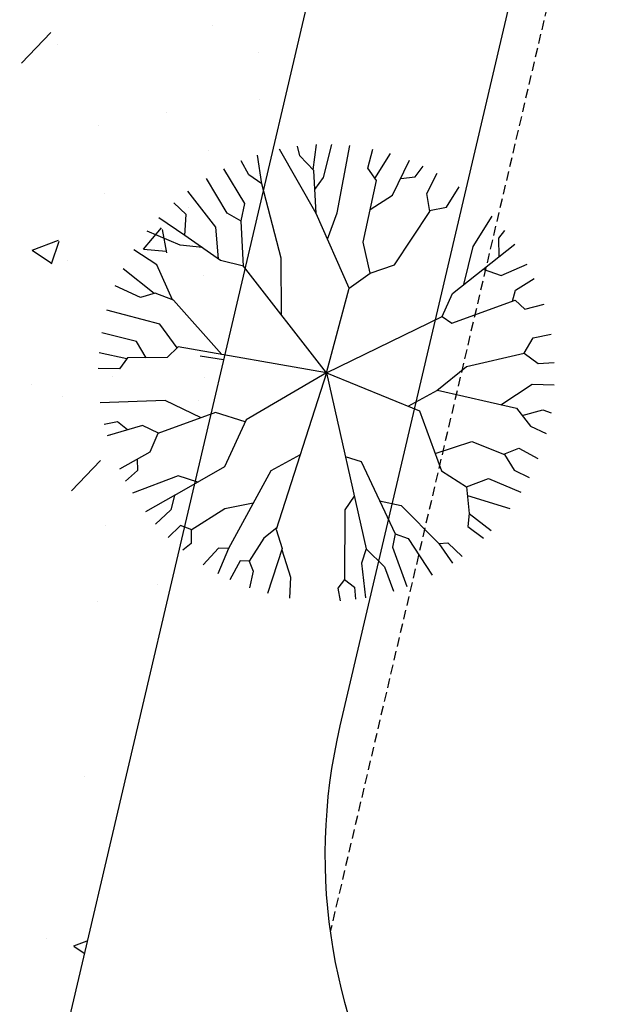
# Model space of a CAD drawing. Units: feet. Extents: x 2173841 to 2179631, y 13651530 to 13655570.
# Drawn here: x 2175022 to 2175038, y 13653873 to 13653900 of the extents above; entities that cross this region are included whole.
import ezdxf

# ---------------------------------------------------------------- set-up
doc = ezdxf.new("R2010")
doc.units = ezdxf.units.FT
doc.header["$MEASUREMENT"] = 0
doc.linetypes.add('MP1248200$0$HIDDEN', pattern=[0.375, 0.25, -0.125])
for name, color, linetype in [('MP1248200$0$CP-ROAD-CURB BACK-U4A', 252, 'Continuous'), ('MP1248200$0$CP-ROAD-CURB FACE-U4A', 252, 'Continuous'), ('MP1248200$0$CP-ROAD-RWY-U4A', 252, 'Continuous'), ('MP1248200$0$CP-SWLK-CONC HATCH-U4A', 252, 'Continuous'), ('MP1248200$0$CP-SWLK-CONC-U4A', 252, 'Continuous'), ('MP1248200$0$CP-VNAE-U4A', 1, 'MP1248200$0$HIDDEN')]:
    doc.layers.add(name, color=color, linetype=linetype)

msp = doc.modelspace()

# ---------------------------------------------------------------- linework, layer by layer
at = {"linetype": 'Continuous'}
for p, q in [((2175029.707, 13653894.474), (2175028.723, 13653896.187)), ((2175029.267, 13653896.01), (2175029.205, 13653896.268)), ((2175029.627, 13653895.636), (2175029.71, 13653896.312)), ((2175029.902, 13653895.44), (2175030.124, 13653896.316)), ((2175030.266, 13653894.493), (2175030.601, 13653896.285)), ((2175031.081, 13653895.682), (2175031.215, 13653896.19)), ((2175028.254, 13653895.265), (2175028.141, 13653896.034)), ((2175029.641, 13653895.621), (2175029.267, 13653896.01)), ((2175031.272, 13653895.408), (2175031.688, 13653896.071)), ((2175031.743, 13653894.965), (2175032.194, 13653895.899)), ((2175027.804, 13653894.745), (2175027.245, 13653895.67)), ((2175027.907, 13653895.507), (2175027.71, 13653895.879)), ((2175031.31, 13653895.355), (2175031.081, 13653895.682)), ((2175032.339, 13653895.453), (2175032.559, 13653895.741)), ((2175027.329, 13653894.49), (2175026.781, 13653895.41)), ((2175028.254, 13653895.265), (2175027.907, 13653895.507)), ((2175029.707, 13653894.474), (2175029.641, 13653895.621)), ((2175029.67, 13653895.117), (2175029.902, 13653895.44)), ((2175031.959, 13653895.413), (2175032.339, 13653895.453)), ((2175032.654, 13653895.006), (2175032.927, 13653895.554)), ((2175028.775, 13653893.287), (2175028.254, 13653895.265)), ((2175030.956, 13653893.716), (2175031.31, 13653895.355)), ((2175033.175, 13653894.644), (2175033.512, 13653895.184)), ((2175027.029, 13653894.113), (2175026.287, 13653895.071)), ((2175031.143, 13653894.583), (2175031.743, 13653894.965)), ((2175032.733, 13653894.534), (2175032.654, 13653895.006)), ((2175026.242, 13653894.451), (2175025.914, 13653894.762)), ((2175027.705, 13653894.278), (2175027.804, 13653894.745)), ((2175032.729, 13653894.558), (2175033.175, 13653894.644)), ((2175026.203, 13653893.894), (2175025.512, 13653894.366)), ((2175026.203, 13653893.894), (2175026.242, 13653894.451)), ((2175027.707, 13653894.277), (2175027.329, 13653894.49)), ((2175030.58, 13653892.489), (2175029.707, 13653894.474)), ((2175030.008, 13653893.79), (2175030.266, 13653894.493)), ((2175031.796, 13653893.112), (2175032.733, 13653894.534)), ((2175033.89, 13653893.602), (2175034.399, 13653894.41)), ((2175027.099, 13653893.271), (2175027.029, 13653894.113)), ((2175027.772, 13653893.071), (2175027.707, 13653894.277)), ((2175026.08, 13653893.632), (2175025.202, 13653894.004)), ((2175027.159, 13653893.229), (2175026.203, 13653893.894)), ((2175034.569, 13653893.824), (2175034.734, 13653894.023)), ((2175034.582, 13653893.327), (2175034.569, 13653893.824)), ((2175026.671, 13653893.568), (2175026.08, 13653893.632)), ((2175031.146, 13653892.889), (2175030.956, 13653893.716)), ((2175033.337, 13653892.348), (2175035.003, 13653893.658)), ((2175033.644, 13653892.59), (2175033.89, 13653893.602)), ((2175025.454, 13653893.114), (2175024.848, 13653893.506)), ((2175028.78, 13653891.774), (2175028.775, 13653893.287)), ((2175025.878, 13653892.176), (2175025.454, 13653893.114)), ((2175027.772, 13653893.071), (2175027.159, 13653893.229)), ((2175029.976, 13653890.236), (2175027.772, 13653893.071)), ((2175031.146, 13653892.889), (2175031.796, 13653893.112)), ((2175034.638, 13653892.823), (2175035.327, 13653893.125)), ((2175025.391, 13653892.346), (2175024.561, 13653893.004)), ((2175030.58, 13653892.489), (2175031.146, 13653892.889)), ((2175034.159, 13653892.995), (2175034.638, 13653892.823)), ((2175025.026, 13653892.241), (2175024.352, 13653892.549)), ((2175029.976, 13653890.236), (2175030.58, 13653892.489)), ((2175035.013, 13653892.434), (2175035.516, 13653892.746)), ((2175025.41, 13653892.351), (2175025.026, 13653892.241)), ((2175025.906, 13653892.166), (2175025.41, 13653892.351)), ((2175033.062, 13653891.737), (2175033.337, 13653892.348)), ((2175034.94, 13653892.145), (2175035.013, 13653892.434)), ((2175027.19, 13653890.725), (2175025.906, 13653892.166)), ((2175033.322, 13653891.555), (2175035.008, 13653892.17)), ((2175035.008, 13653892.17), (2175035.267, 13653891.93)), ((2175035.267, 13653891.93), (2175035.778, 13653892.06)), ((2175025.541, 13653891.526), (2175024.127, 13653891.901)), ((2175029.976, 13653890.236), (2175033.062, 13653891.737)), ((2175033.062, 13653891.737), (2175033.322, 13653891.555)), ((2175025.999, 13653890.9), (2175025.541, 13653891.526)), ((2175024.916, 13653891.068), (2175023.989, 13653891.303)), ((2175035.488, 13653891.162), (2175035.97, 13653891.265)), ((2175025.173, 13653890.636), (2175024.916, 13653891.068)), ((2175026.029, 13653890.929), (2175025.73, 13653890.641)), ((2175029.976, 13653890.236), (2175026.029, 13653890.929)), ((2175035.245, 13653890.755), (2175035.488, 13653891.162)), ((2175024.657, 13653890.61), (2175023.917, 13653890.765)), ((2175033.712, 13653890.402), (2175035.245, 13653890.755)), ((2175035.245, 13653890.755), (2175035.622, 13653890.483)), ((2175024.673, 13653890.631), (2175024.462, 13653890.341)), ((2175025.73, 13653890.641), (2175024.673, 13653890.631)), ((2175032.924, 13653889.763), (2175033.712, 13653890.402)), ((2175035.622, 13653890.483), (2175036.052, 13653890.51)), ((2175024.462, 13653890.341), (2175023.895, 13653890.352)), ((2175029.976, 13653890.236), (2175027.842, 13653888.985)), ((2175029.976, 13653890.236), (2175028.639, 13653886.063)), ((2175029.976, 13653890.236), (2175031.036, 13653885.545)), ((2175029.976, 13653890.236), (2175032.456, 13653889.221)), ((2175034.626, 13653889.384), (2175035.464, 13653889.928)), ((2175035.464, 13653889.928), (2175036.049, 13653889.913)), ((2175032.154, 13653889.345), (2175032.936, 13653889.77)), ((2175032.936, 13653889.77), (2175035.041, 13653889.29)), ((2175025.679, 13653889.496), (2175023.948, 13653889.432)), ((2175026.639, 13653889.037), (2175025.679, 13653889.496)), ((2175027.024, 13653889.176), (2175025.486, 13653888.618)), ((2175027.816, 13653888.928), (2175027.024, 13653889.176)), ((2175032.456, 13653889.221), (2175033.043, 13653887.623)), ((2175035.041, 13653889.29), (2175035.414, 13653888.812)), ((2175035.194, 13653889.094), (2175035.745, 13653889.247)), ((2175035.745, 13653889.247), (2175035.964, 13653889.172)), ((2175024.406, 13653888.932), (2175024.052, 13653888.858)), ((2175025.079, 13653888.831), (2175024.131, 13653888.556)), ((2175024.677, 13653888.715), (2175024.406, 13653888.932)), ((2175025.506, 13653888.625), (2175025.079, 13653888.831)), ((2175027.842, 13653888.985), (2175027.261, 13653887.732)), ((2175025.486, 13653888.618), (2175025.271, 13653888.122)), ((2175035.414, 13653888.812), (2175035.838, 13653888.616)), ((2175032.873, 13653888.084), (2175033.85, 13653888.401)), ((2175033.85, 13653888.401), (2175034.725, 13653888.061)), ((2175025.271, 13653888.122), (2175024.464, 13653887.666)), ((2175029.277, 13653888.054), (2175028.492, 13653887.621)), ((2175034.708, 13653888.068), (2175035.109, 13653888.23)), ((2175034.725, 13653888.061), (2175034.981, 13653887.645)), ((2175035.109, 13653888.23), (2175035.613, 13653887.953)), ((2175024.938, 13653887.934), (2175024.939, 13653887.629)), ((2175030.48, 13653888.006), (2175030.904, 13653887.869)), ((2175030.904, 13653887.869), (2175031.807, 13653885.942)), ((2175024.939, 13653887.629), (2175024.625, 13653887.345)), ((2175027.261, 13653887.732), (2175025.925, 13653886.964)), ((2175028.492, 13653887.621), (2175027.366, 13653885.556)), ((2175033.043, 13653887.623), (2175033.71, 13653887.199)), ((2175034.981, 13653887.645), (2175035.382, 13653887.45)), ((2175026.023, 13653887.491), (2175024.811, 13653887.025)), ((2175026.553, 13653887.325), (2175026.023, 13653887.491)), ((2175033.71, 13653887.199), (2175034.301, 13653887.423)), ((2175034.301, 13653887.423), (2175035.161, 13653887.057)), ((2175025.96, 13653886.984), (2175025.155, 13653886.528)), ((2175033.71, 13653887.199), (2175033.785, 13653886.492)), ((2175025.925, 13653886.964), (2175025.83, 13653886.584)), ((2175028.026, 13653886.767), (2175027.269, 13653886.615)), ((2175030.719, 13653886.949), (2175030.469, 13653886.584)), ((2175031.394, 13653886.823), (2175031.968, 13653886.703)), ((2175033.735, 13653886.963), (2175034.868, 13653886.622)), ((2175025.83, 13653886.584), (2175025.425, 13653886.202)), ((2175027.269, 13653886.615), (2175026.377, 13653886.044)), ((2175030.469, 13653886.584), (2175030.463, 13653884.733)), ((2175031.968, 13653886.703), (2175032.977, 13653885.685)), ((2175033.785, 13653886.492), (2175033.749, 13653886.14)), ((2175033.785, 13653886.492), (2175034.372, 13653886.032)), ((2175026.086, 13653886.167), (2175025.762, 13653885.851)), ((2175026.391, 13653886.053), (2175026.086, 13653886.167)), ((2175026.377, 13653886.044), (2175026.371, 13653885.692)), ((2175028.652, 13653886.103), (2175028.311, 13653885.832)), ((2175028.639, 13653886.063), (2175028.797, 13653885.556)), ((2175031.807, 13653885.942), (2175031.742, 13653885.59)), ((2175031.807, 13653885.942), (2175032.157, 13653885.818)), ((2175033.749, 13653886.14), (2175034.165, 13653885.827)), ((2175026.371, 13653885.692), (2175026.152, 13653885.507)), ((2175028.311, 13653885.832), (2175027.918, 13653885.222)), ((2175032.157, 13653885.818), (2175032.797, 13653884.848)), ((2175032.977, 13653885.685), (2175033.212, 13653885.71)), ((2175032.977, 13653885.685), (2175033.338, 13653885.167)), ((2175033.212, 13653885.71), (2175033.592, 13653885.346)), ((2175027.102, 13653885.56), (2175026.692, 13653885.117)), ((2175027.366, 13653885.556), (2175027.088, 13653884.883)), ((2175027.366, 13653885.556), (2175027.102, 13653885.56)), ((2175028.797, 13653885.556), (2175028.411, 13653884.359)), ((2175028.786, 13653885.523), (2175029.025, 13653884.79)), ((2175031.036, 13653885.545), (2175030.912, 13653885.165)), ((2175031.036, 13653885.545), (2175031.526, 13653885.066)), ((2175031.742, 13653885.59), (2175032.125, 13653884.546)), ((2175027.683, 13653885.226), (2175027.408, 13653884.722)), ((2175027.918, 13653885.222), (2175027.683, 13653885.226)), ((2175027.918, 13653885.222), (2175028.03, 13653884.955)), ((2175030.912, 13653885.165), (2175031.019, 13653884.244)), ((2175028.03, 13653884.955), (2175027.931, 13653884.508)), ((2175031.526, 13653885.066), (2175031.766, 13653884.423)), ((2175029.025, 13653884.79), (2175028.998, 13653884.233)), ((2175030.463, 13653884.733), (2175030.283, 13653884.501)), ((2175030.463, 13653884.733), (2175030.723, 13653884.522)), ((2175030.283, 13653884.501), (2175030.34, 13653884.165)), ((2175030.723, 13653884.522), (2175030.75, 13653884.203))]:
    msp.add_line(p, q, dxfattribs=at)
at = {"layer": 'MP1248200$0$CP-ROAD-CURB BACK-U4A'}
msp.add_arc((2175031.609, 13653877.497), 24.25, 166.7944, 256.5988, dxfattribs=at)
at = {"layer": 'MP1248200$0$CP-ROAD-CURB FACE-U4A'}
msp.add_arc((2175031.609, 13653877.497), 25, 166.7944, 256.5988, dxfattribs=at)
at = {"layer": 'MP1248200$0$CP-ROAD-RWY-U4A'}
msp.add_line((2175184.475, 13654537.714), (2175030.337, 13653880.831), dxfattribs=at)
msp.add_arc((2175044.941, 13653877.404), 15, 166.7944, 256.5988, dxfattribs=at)
at = {"layer": 'MP1248200$0$CP-SWLK-CONC HATCH-U4A', "linetype": 'Continuous'}
for p, q in [((2175026.945, 13653899.492), (2175026.945, 13653899.492)), ((2175021.855, 13653898.485), (2175022.634, 13653899.297)), ((2175022.823, 13653898.987), (2175022.823, 13653898.987)), ((2175028.162, 13653898.762), (2175028.162, 13653898.762)), ((2175028.207, 13653897.5), (2175028.207, 13653897.5)), ((2175025.704, 13653897.17), (2175025.704, 13653897.17)), ((2175023.905, 13653896.82), (2175023.905, 13653896.82)), ((2175026.823, 13653896.163), (2175026.823, 13653896.163)), ((2175024.064, 13653895.022), (2175024.064, 13653895.022)), ((2175026.301, 13653894.624), (2175026.301, 13653894.624)), ((2175025.1, 13653893.523), (2175025.582, 13653894.098)), ((2175025.729, 13653893.428), (2175025.613, 13653894.055)), ((2175022.14, 13653893.5), (2175022.84, 13653893.769)), ((2175022.649, 13653893.135), (2175022.851, 13653893.739)), ((2175025.576, 13653893.556), (2175025.576, 13653893.556)), ((2175022.143, 13653893.496), (2175022.64, 13653893.161)), ((2175025.106, 13653893.523), (2175025.703, 13653893.471)), ((2175023.073, 13653893.226), (2175023.073, 13653893.226)), ((2175026.702, 13653892.835), (2175026.702, 13653892.835)), ((2175026.61, 13653890.685), (2175027.236, 13653890.588)), ((2175022.116, 13653889.912), (2175022.116, 13653889.912)), ((2175024.288, 13653890.124), (2175024.288, 13653890.124)), ((2175026.733, 13653890.11), (2175026.733, 13653890.11)), ((2175022.946, 13653889.612), (2175022.946, 13653889.612)), ((2175026.58, 13653889.506), (2175026.58, 13653889.506)), ((2175024.225, 13653888.569), (2175024.225, 13653888.569)), ((2175023.18, 13653887.089), (2175023.959, 13653887.901)), ((2175024.102, 13653886.166), (2175024.102, 13653886.166)), ((2175025.465, 13653884.603), (2175025.465, 13653884.603)), ((2175023.875, 13653884.157), (2175023.875, 13653884.157)), ((2175023.518, 13653879.493), (2175023.518, 13653879.493)), ((2175022.526, 13653875.165), (2175022.526, 13653875.165)), ((2175023.243, 13653874.971), (2175023.602, 13653875.109)), ((2175023.246, 13653874.967), (2175023.525, 13653874.779))]:
    msp.add_line(p, q, dxfattribs=at)
at = {"layer": 'MP1248200$0$CP-SWLK-CONC-U4A'}
msp.add_line((2175114.965, 13654264.347), (2175022.243, 13653869.316), dxfattribs=at)
at = {"layer": 'MP1248200$0$CP-VNAE-U4A'}
msp.add_line((2175185.347, 13654537.051), (2175030.081, 13653875.36), dxfattribs=at)

doc.saveas('drawing.dxf')
